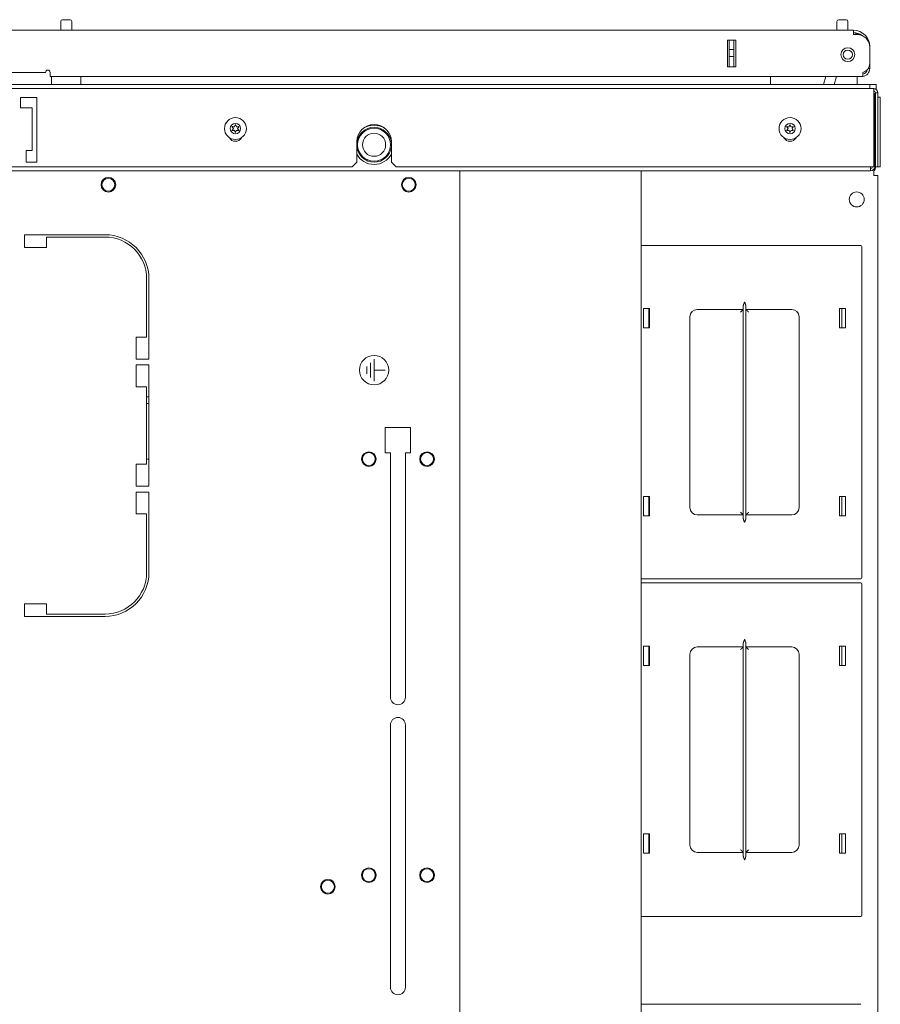
# Model space of a CAD drawing. Units: inches. Extents: x 44 to 330, y 24 to 248.
# Drawn here: x 145 to 160, y 231 to 248 of the extents above; entities that cross this region are included whole.
import ezdxf

# ---------------------------------------------------------------- set-up
doc = ezdxf.new("R2010")
doc.units = ezdxf.units.IN
doc.header["$MEASUREMENT"] = 0
doc.layers.add('1', color=7, linetype='Continuous')

msp = doc.modelspace()

# ---------------------------------------------------------------- linework, layer by layer
at = {"layer": '1', "color": 5, "linetype": 'Continuous', "lineweight": 18}
for p, q in [((145.586, 247.913), (145.586, 247.762)), ((145.774, 247.762), (145.774, 247.913)), ((158.81, 247.913), (158.81, 247.762)), ((158.998, 247.762), (158.998, 247.913)), ((145.43, 246.974), (145.43, 246.858)), ((145.93, 246.858), (145.93, 246.974)), ((159.154, 246.858), (159.154, 246.974))]:
    msp.add_line(p, q, dxfattribs=at)
at = {"layer": '1', "color": 182, "linetype": 'Continuous', "lineweight": 18}
for p, q in [((143.987, 247.762), (159.094, 247.762)), ((157.087, 247.596), (156.943, 247.596)), ((156.943, 247.14), (156.943, 247.596)), ((157.087, 247.14), (157.087, 247.596)), ((159.094, 247.691), (159.153, 247.691)), ((159.369, 247.198), (159.369, 247.474)), ((143.987, 247.045), (145.326, 247.045)), ((157.087, 247.14), (156.943, 247.14)), ((159.369, 247.112), (159.344, 247.112)), ((145.405, 246.974), (159.251, 246.974))]:
    msp.add_line(p, q, dxfattribs=at)
at = {"layer": '1', "color": 151, "linetype": 'Continuous', "lineweight": 18}
for p, q in [((156.976, 247.437), (156.976, 247.596)), ((157.054, 247.596), (157.054, 247.437)), ((157.086, 247.14), (157.086, 247.596)), ((156.976, 247.437), (157.054, 247.437)), ((156.976, 247.339), (156.976, 247.417)), ((157.054, 247.339), (157.054, 247.417)), ((157.054, 247.319), (156.976, 247.319)), ((156.976, 247.159), (156.976, 247.319)), ((157.054, 247.319), (157.054, 247.159)), ((159.509, 224.543), (159.509, 245.146))]:
    msp.add_line(p, q, dxfattribs=at)
at = {"layer": '1', "color": 63, "linetype": 'Continuous', "lineweight": 18}
for p, q in [((157.678, 246.837), (157.68, 246.974)), ((158.583, 246.837), (158.62, 246.974)), ((158.62, 246.974), (158.583, 246.837)), ((158.8, 246.974), (158.763, 246.837))]:
    msp.add_line(p, q, dxfattribs=at)
at = {"layer": '1', "color": 46, "linetype": 'Continuous', "lineweight": 18}
for p, q in [((128.239, 246.77), (159.436, 246.77)), ((159.436, 246.699), (159.436, 245.439)), ((159.468, 246.699), (159.507, 246.699)), ((159.468, 246.699), (159.468, 245.439)), ((159.507, 246.699), (159.507, 245.439)), ((145.176, 246.62), (144.901, 246.62)), ((144.901, 246.62), (144.901, 246.443)), ((145.176, 245.518), (145.176, 246.62)), ((145.098, 246.443), (144.901, 246.443)), ((145.098, 246.443), (145.098, 245.715)), ((150.629, 245.518), (150.629, 245.864)), ((151.22, 245.518), (151.22, 245.864)), ((144.999, 245.715), (145.098, 245.715)), ((144.999, 245.518), (144.999, 245.715)), ((137.125, 245.439), (150.55, 245.439)), ((145.176, 245.518), (144.999, 245.518)), ((150.55, 245.439), (150.629, 245.518)), ((151.22, 245.518), (151.298, 245.439)), ((151.298, 245.439), (159.436, 245.439)), ((159.468, 245.439), (159.507, 245.439))]:
    msp.add_line(p, q, dxfattribs=at)
at = {"layer": '1', "color": 215, "linetype": 'Continuous', "lineweight": 18}
for p, q in [((128.401, 246.837), (159.275, 246.837)), ((159.373, 246.837), (159.373, 246.77)), ((159.216, 244.098), (155.474, 244.098)), ((159.236, 238.438), (159.236, 244.078)), ((155.516, 243.023), (155.616, 243.023)), ((155.516, 242.693), (155.516, 243.023)), ((155.616, 243.023), (155.616, 242.693)), ((157.214, 243.008), (156.431, 243.008)), ((157.214, 239.453), (157.214, 243.063)), ((157.259, 243.063), (157.259, 239.453)), ((158.041, 243.008), (157.259, 243.008)), ((158.956, 243.023), (158.856, 243.023)), ((158.856, 243.023), (158.856, 242.693)), ((158.956, 242.693), (158.956, 243.023)), ((156.306, 242.883), (156.306, 239.633)), ((158.166, 239.633), (158.166, 242.883)), ((155.616, 242.693), (155.516, 242.693)), ((158.856, 242.693), (158.956, 242.693)), ((155.516, 239.823), (155.516, 239.493)), ((155.616, 239.823), (155.516, 239.823)), ((155.616, 239.493), (155.616, 239.823)), ((158.856, 239.493), (158.856, 239.823)), ((158.856, 239.823), (158.956, 239.823)), ((158.956, 239.823), (158.956, 239.493)), ((155.516, 239.493), (155.616, 239.493)), ((156.431, 239.508), (157.214, 239.508)), ((157.259, 239.508), (158.041, 239.508)), ((158.956, 239.493), (158.856, 239.493)), ((155.474, 238.418), (159.216, 238.418)), ((159.216, 238.35), (155.474, 238.35)), ((159.236, 232.69), (159.236, 238.33)), ((157.214, 233.705), (157.214, 237.315)), ((157.259, 237.315), (157.259, 233.705)), ((155.516, 237.275), (155.616, 237.275)), ((155.516, 236.945), (155.516, 237.275)), ((155.616, 237.275), (155.616, 236.945)), ((156.306, 237.135), (156.306, 233.885)), ((157.214, 237.26), (156.431, 237.26)), ((158.041, 237.26), (157.259, 237.26)), ((158.166, 233.885), (158.166, 237.135)), ((158.956, 237.275), (158.856, 237.275)), ((158.856, 237.275), (158.856, 236.945)), ((158.956, 236.945), (158.956, 237.275)), ((155.616, 236.945), (155.516, 236.945)), ((158.856, 236.945), (158.956, 236.945)), ((155.516, 234.075), (155.516, 233.745)), ((155.616, 234.075), (155.516, 234.075)), ((155.616, 233.745), (155.616, 234.075)), ((158.856, 233.745), (158.856, 234.075)), ((158.856, 234.075), (158.956, 234.075)), ((158.956, 234.075), (158.956, 233.745)), ((155.516, 233.745), (155.616, 233.745)), ((156.431, 233.76), (157.214, 233.76)), ((157.259, 233.76), (158.041, 233.76)), ((158.956, 233.745), (158.856, 233.745)), ((155.474, 232.67), (159.216, 232.67)), ((159.216, 231.173), (155.474, 231.173))]:
    msp.add_line(p, q, dxfattribs=at)
at = {"layer": '1', "color": 21, "linetype": 'Continuous', "lineweight": 18}
for p, q in [((159.379, 246.837), (159.373, 246.837)), ((159.478, 246.837), (159.478, 246.756))]:
    msp.add_line(p, q, dxfattribs=at)
at = {"layer": '1', "color": 44, "linetype": 'Continuous', "lineweight": 18}
for p, q in [((159.453, 246.62), (159.436, 246.62)), ((159.453, 245.439), (159.453, 246.62)), ((159.382, 245.368), (128.294, 245.368))]:
    msp.add_line(p, q, dxfattribs=at)
at = {"layer": '1', "color": 124, "linetype": 'Continuous', "lineweight": 18}
for p, q in [((159.507, 246.624), (159.546, 246.624)), ((159.546, 245.535), (159.546, 246.526)), ((159.546, 245.437), (159.468, 245.437))]:
    msp.add_line(p, q, dxfattribs=at)
at = {"layer": '1', "color": 3, "linetype": 'Continuous', "lineweight": 18}
for p, q in [((159.549, 246.537), (159.546, 246.537)), ((159.546, 246.317), (159.549, 246.317)), ((159.549, 245.743), (159.546, 245.743)), ((159.546, 245.523), (159.549, 245.523)), ((150.8, 241.912), (150.8, 242.037)), ((150.862, 241.849), (150.862, 242.099)), ((150.924, 241.787), (150.924, 242.161)), ((151.111, 241.974), (150.924, 241.974))]:
    msp.add_line(p, q, dxfattribs=at)
at = {"layer": '1', "color": 52, "linetype": 'Continuous', "lineweight": 18}
for p, q in [((152.386, 207.203), (152.386, 245.368)), ((155.474, 207.203), (155.474, 245.368))]:
    msp.add_line(p, q, dxfattribs=at)
at = {"layer": '1', "color": 83, "linetype": 'Continuous', "lineweight": 18}
for p, q in [((152.386, 207.203), (152.386, 245.368)), ((159.436, 245.289), (159.436, 245.394)), ((159.507, 245.289), (159.507, 207.282)), ((146.34, 244.28), (144.97, 244.28)), ((144.97, 244.063), (144.97, 244.28)), ((145.344, 244.24), (146.34, 244.24)), ((145.344, 244.063), (145.344, 244.24)), ((145.344, 244.063), (144.97, 244.063)), ((147.048, 243.532), (147.048, 242.535)), ((147.088, 243.532), (147.088, 242.161)), ((147.048, 242.535), (146.871, 242.535)), ((146.871, 242.535), (146.871, 242.161)), ((147.088, 242.161), (146.871, 242.161)), ((147.088, 242.063), (146.871, 242.063)), ((146.871, 242.063), (146.871, 241.689)), ((147.088, 242.063), (147.088, 239.996)), ((147.048, 241.689), (146.871, 241.689)), ((147.048, 241.689), (147.048, 240.37)), ((151.114, 241), (151.114, 240.567)), ((151.114, 241), (151.547, 241)), ((151.547, 241), (151.547, 240.567)), ((151.114, 240.567), (151.203, 240.567)), ((151.203, 240.567), (151.203, 236.404)), ((151.459, 240.567), (151.459, 236.404)), ((151.459, 240.567), (151.547, 240.567)), ((146.871, 240.37), (146.871, 239.996)), ((147.048, 240.37), (146.871, 240.37)), ((147.088, 239.996), (146.871, 239.996)), ((147.088, 239.898), (146.871, 239.898)), ((146.871, 239.898), (146.871, 239.524)), ((147.088, 239.898), (147.088, 238.528)), ((147.048, 239.524), (146.871, 239.524)), ((147.048, 239.524), (147.048, 238.528)), ((144.97, 237.78), (144.97, 237.996)), ((145.344, 237.996), (144.97, 237.996)), ((145.344, 237.996), (145.344, 237.819)), ((146.34, 237.819), (145.344, 237.819)), ((146.34, 237.78), (144.97, 237.78)), ((151.203, 235.931), (151.203, 231.463)), ((151.459, 235.931), (151.459, 231.463))]:
    msp.add_line(p, q, dxfattribs=at)
at = {"layer": '1', "color": 140, "linetype": 'Continuous', "lineweight": 18}
msp.add_line((159.468, 245.437), (159.468, 245.439), dxfattribs=at)
at = {"layer": '1', "color": 12, "linetype": 'Continuous', "lineweight": 18}
for p, q in [((155.606, 243.023), (155.606, 242.693)), ((158.896, 242.693), (158.896, 243.023)), ((155.606, 239.823), (155.606, 239.493)), ((158.896, 239.493), (158.896, 239.823)), ((155.606, 237.275), (155.606, 236.945)), ((158.896, 236.945), (158.896, 237.275)), ((155.606, 234.075), (155.606, 233.745)), ((158.896, 233.745), (158.896, 234.075))]:
    msp.add_line(p, q, dxfattribs=at)
at = {"layer": '1', "color": 132, "linetype": 'Continuous', "lineweight": 18}
msp.add_line((147.048, 241.522), (147.088, 241.522), dxfattribs=at)
at = {"layer": '1', "color": 182, "linetype": 'Continuous', "lineweight": 18}
msp.add_circle((158.995, 247.348), 0.118, dxfattribs=at)
at = {"layer": '1', "color": 153, "linetype": 'Continuous', "lineweight": 18}
for centre, radius in [((158.995, 247.348), 0.0787), ((159.147, 244.882), 0.128)]:
    msp.add_circle(centre, radius, dxfattribs=at)
at = {"layer": '1', "color": 3, "linetype": 'Continuous', "lineweight": 18}
for centre, radius in [((148.562, 246.089), 0.187), ((158.011, 246.089), 0.187), ((148.562, 246.089), 0.0886), ((150.924, 245.813), 0.28), ((158.011, 246.089), 0.0886), ((150.924, 245.813), 0.197), ((146.397, 245.132), 0.11), ((151.515, 245.132), 0.11), ((150.924, 241.974), 0.25), ((150.835, 240.459), 0.11), ((151.827, 240.459), 0.11), ((150.835, 233.372), 0.11), ((151.827, 233.372), 0.11), ((150.137, 233.175), 0.11)]:
    msp.add_circle(centre, radius, dxfattribs=at)
at = {"layer": '1', "color": 83, "linetype": 'Continuous', "lineweight": 18}
for centre in [(146.397, 245.132), (151.515, 245.132), (150.835, 240.459), (151.827, 240.459), (150.835, 233.372), (151.827, 233.372), (150.137, 233.175)]:
    msp.add_circle(centre, 0.125, dxfattribs=at)
at = {"layer": '1', "color": 5, "linetype": 'Continuous', "lineweight": 18}
for centre, radius, start, end in [((145.616, 247.913), 0.03, 90, 180), ((145.744, 247.913), 0.03, 0, 90), ((158.84, 247.913), 0.03, 90, 180), ((158.968, 247.913), 0.03, 0, 90), ((145.47, 246.858), 0.04, 180, 212.5069), ((145.89, 246.858), 0.04, 327.4931, 0), ((159.114, 246.858), 0.04, 327.4931, 0)]:
    msp.add_arc(centre, radius, start, end, dxfattribs=at)
at = {"layer": '1', "color": 182, "linetype": 'Continuous', "lineweight": 18}
for centre, radius, start, end in [((159.094, 247.486), 0.276, 0, 90), ((159.094, 247.486), 0.236, 52.5389, 90), ((159.153, 247.474), 0.217, 0, 90), ((159.212, 247.198), 0.157, 284.4775, 0), ((145.365, 247.045), 0.0394, 0, 180), ((159.231, 247.112), 0.138, 278.2139, 0), ((159.231, 247.112), 0.0984, 281.5383, 347.58)]:
    msp.add_arc(centre, radius, start, end, dxfattribs=at)
at = {"layer": '1', "color": 151, "linetype": 'Continuous', "lineweight": 18}
for centre, radius, start, end in [((159.054, 247.447), 0.276, 61.1086, 81.7861), ((159.371, 245.146), 0.138, 0, 9.7552)]:
    msp.add_arc(centre, radius, start, end, dxfattribs=at)
at = {"layer": '1', "color": 46, "linetype": 'Continuous', "lineweight": 18}
for centre, radius, start, end in [((159.436, 246.699), 0.0709, 0, 90), ((159.436, 246.699), 0.0315, 0, 90), ((150.924, 245.864), 0.295, 0, 180), ((148.562, 245.99), 0.118, 209.1769, 330.8231), ((158.011, 245.99), 0.118, 209.1769, 330.8231)]:
    msp.add_arc(centre, radius, start, end, dxfattribs=at)
at = {"layer": '1', "color": 140, "linetype": 'Continuous', "lineweight": 18}
for centre, start, end in [((159.373, 246.624), 0, 48.1894), ((159.373, 245.437), 311.8106, 0)]:
    msp.add_arc(centre, 0.0945, start, end, dxfattribs=at)
at = {"layer": '1', "color": 44, "linetype": 'Continuous', "lineweight": 18}
for centre, radius, start, end in [((159.382, 246.62), 0.0709, 0, 39.9445), ((150.924, 245.813), 0.335, 53.1787, 126.8213), ((150.924, 245.813), 0.335, 208.0687, 270), ((150.924, 245.813), 0.335, 270, 331.9313), ((159.382, 245.439), 0.0709, 270, 0), ((159.382, 245.439), 0.0315, 270, 0)]:
    msp.add_arc(centre, radius, start, end, dxfattribs=at)
at = {"layer": '1', "color": 3, "linetype": 'Continuous', "lineweight": 18}
for centre, radius, start, end in [((148.51, 246.119), 0.00394, 79.8062, 220.3358), ((148.51, 246.058), 0.00394, 139.7674, 280.1792), ((148.287, 245.93), 0.288, 33.462, 40.3358), ((148.284, 246.25), 0.292, 319.7674, 326.5821), ((148.562, 246.41), 0.292, 259.8062, 266.0797), ((148.562, 245.767), 0.292, 93.8753, 100.1792), ((148.542, 246.123), 0.00394, 266.0797, 333.8911), ((148.543, 246.055), 0.00394, 26.0175, 93.8753), ((148.284, 246.25), 0.292, 333.8911, 340.1644), ((148.287, 245.93), 0.288, 19.6646, 26.0175), ((148.562, 246.149), 0.00394, 19.6347, 160.1644), ((148.562, 246.028), 0.00394, 199.6646, 340.199), ((148.837, 246.247), 0.288, 199.6347, 205.9824), ((148.84, 245.928), 0.292, 153.9272, 160.199), ((148.582, 246.123), 0.00394, 205.9824, 273.9072), ((148.582, 246.054), 0.00394, 86.0437, 153.9272), ((148.562, 246.41), 0.292, 273.9072, 280.2031), ((148.562, 245.767), 0.292, 79.7716, 86.0437), ((148.84, 245.928), 0.292, 139.7913, 146.6137), ((148.837, 246.247), 0.288, 213.4275, 220.3059), ((148.615, 246.119), 0.00394, 319.7913, 100.2031), ((148.615, 246.058), 0.00394, 259.7716, 40.3059), ((150.924, 245.813), 0.297, 6.9188, 173.0812), ((157.959, 246.119), 0.00394, 79.8062, 220.3358), ((157.959, 246.058), 0.00394, 139.7674, 280.1792), ((157.736, 245.93), 0.288, 33.462, 40.3358), ((157.733, 246.25), 0.292, 319.7674, 326.5821), ((158.011, 246.41), 0.292, 259.8062, 266.0797), ((158.011, 245.767), 0.292, 93.8753, 100.1792), ((157.991, 246.123), 0.00394, 266.0797, 333.8911), ((157.991, 246.055), 0.00394, 26.0175, 93.8753), ((157.733, 246.25), 0.292, 333.8911, 340.1644), ((157.736, 245.93), 0.288, 19.6646, 26.0175), ((158.011, 246.149), 0.00394, 19.6347, 160.1644), ((158.011, 246.028), 0.00394, 199.6646, 340.199), ((158.286, 246.247), 0.288, 199.6347, 205.9824), ((158.289, 245.928), 0.292, 153.9272, 160.199), ((158.031, 246.123), 0.00394, 205.9824, 273.9072), ((158.031, 246.054), 0.00394, 86.0437, 153.9272), ((158.011, 246.41), 0.292, 273.9072, 280.2031), ((158.011, 245.767), 0.292, 79.7716, 86.0437), ((158.289, 245.928), 0.292, 139.7913, 146.6137), ((158.286, 246.247), 0.288, 213.4275, 220.3059), ((158.063, 246.119), 0.00394, 319.7913, 100.2031), ((158.063, 246.058), 0.00394, 259.7716, 40.3059), ((150.924, 245.813), 0.297, 186.9131, 270), ((150.924, 245.813), 0.297, 270, 353.0869)]:
    msp.add_arc(centre, radius, start, end, dxfattribs=at)
at = {"layer": '1', "color": 83, "linetype": 'Continuous', "lineweight": 18}
for centre, radius, start, end in [((146.34, 243.532), 0.748, 0, 90), ((146.34, 243.532), 0.709, 0, 90), ((146.34, 238.528), 0.748, 270, 0), ((146.34, 238.528), 0.709, 270, 0), ((151.331, 236.404), 0.128, 180, 0), ((151.331, 235.931), 0.128, 0, 180), ((151.331, 231.463), 0.128, 180, 0)]:
    msp.add_arc(centre, radius, start, end, dxfattribs=at)
at = {"layer": '1', "color": 215, "linetype": 'Continuous', "lineweight": 18}
for centre, radius, start, end in [((159.216, 244.078), 0.02, 0, 90), ((156.431, 242.883), 0.125, 90, 180), ((158.041, 242.883), 0.125, 0, 90), ((156.431, 239.633), 0.125, 180, 270), ((158.041, 239.633), 0.125, 270, 0), ((159.216, 238.438), 0.02, 270, 0), ((159.216, 238.33), 0.02, 0, 90), ((156.431, 237.135), 0.125, 90, 180), ((158.041, 237.135), 0.125, 0, 90), ((156.431, 233.885), 0.125, 180, 270), ((158.041, 233.885), 0.125, 270, 0), ((159.216, 232.69), 0.02, 270, 0)]:
    msp.add_arc(centre, radius, start, end, dxfattribs=at)
at = {"layer": '1', "color": 32, "linetype": 'Continuous', "lineweight": 18}
msp.add_arc((146.903, 239.888), 0.591, 71.7412, 75.7209, dxfattribs=at)
at = {"layer": '1', "color": 5, "linetype": 'Continuous', "lineweight": 18}
for points, knots in [([(145.616, 247.943), (145.648, 247.943), (145.744, 247.943)], [0, 0, 0.250025, 1, 1]), ([(158.84, 247.943), (158.872, 247.943), (158.968, 247.943)], [0, 0, 0.250025, 1, 1]), ([(145.817, 246.974), (145.691, 246.974), (145.465, 246.974), (145.43, 246.974)], [0, 0, 0.326847, 0.908895, 1, 1])]:
    msp.add_open_spline(points, degree=1, knots=knots, dxfattribs=at)
at = {"layer": '1', "color": 182, "linetype": 'Continuous', "lineweight": 18}
for points in [[(159.094, 247.762), (159.094, 247.691)], [(145.405, 247.045), (145.405, 246.974)], [(159.251, 247.045), (159.251, 246.974)], [(159.369, 247.191), (159.369, 247.112)]]:
    msp.add_open_spline(points, degree=1, dxfattribs=at)
at = {"layer": '1', "color": 151, "linetype": 'Continuous', "lineweight": 18}
for points in [[(156.976, 247.417), (156.976, 247.437)], [(157.054, 247.437), (157.054, 247.417)], [(156.976, 247.319), (156.976, 247.339)], [(157.054, 247.339), (157.054, 247.319)], [(156.976, 247.14), (156.976, 247.159)], [(157.054, 247.159), (157.054, 247.14)], [(159.509, 245.146), (159.507, 245.146)], [(159.509, 245.102), (159.507, 245.102)]]:
    msp.add_open_spline(points, degree=1, dxfattribs=at)
at = {"layer": '1', "color": 215, "linetype": 'Continuous', "lineweight": 18}
for points in [[(159.275, 246.837), (159.373, 246.837)], [(157.214, 243.008), (157.169, 242.963)], [(157.304, 242.963), (157.259, 243.008)], [(157.169, 239.553), (157.214, 239.508)], [(157.259, 239.508), (157.304, 239.553)], [(157.214, 237.26), (157.169, 237.215)], [(157.304, 237.215), (157.259, 237.26)], [(157.169, 233.805), (157.214, 233.76)], [(157.259, 233.76), (157.304, 233.805)]]:
    msp.add_open_spline(points, degree=1, dxfattribs=at)
at = {"layer": '1', "color": 21, "linetype": 'Continuous', "lineweight": 18}
for points in [[(159.379, 246.837), (159.478, 246.837)], [(159.461, 246.719), (159.436, 246.719)]]:
    msp.add_open_spline(points, degree=1, dxfattribs=at)
at = {"layer": '1', "color": 46, "linetype": 'Continuous', "lineweight": 18}
msp.add_open_spline([(159.436, 246.77), (159.436, 246.699)], degree=1, dxfattribs=at)
at = {"layer": '1', "color": 124, "linetype": 'Continuous', "lineweight": 18}
for points in [[(159.546, 246.624), (159.546, 246.526)], [(159.546, 245.535), (159.546, 245.437)]]:
    msp.add_open_spline(points, degree=1, dxfattribs=at)
at = {"layer": '1', "color": 3, "linetype": 'Continuous', "lineweight": 18}
for points in [[(159.549, 246.317), (159.549, 246.427), (159.549, 246.537)], [(159.549, 245.735), (159.549, 245.743)]]:
    msp.add_open_spline(points, degree=1, dxfattribs=at)
msp.add_open_spline([(159.549, 245.523), (159.549, 245.567), (159.549, 245.735)], degree=1, knots=[0, 0, 0.203494, 1, 1], dxfattribs=at)
at = {"layer": '1', "color": 44, "linetype": 'Continuous', "lineweight": 18}
msp.add_open_spline([(159.382, 245.368), (159.382, 245.439)], degree=1, dxfattribs=at)
at = {"layer": '1', "color": 83, "linetype": 'Continuous', "lineweight": 18}
msp.add_open_spline([(159.436, 245.289), (159.507, 245.289)], degree=1, dxfattribs=at)
at = {"layer": '1', "color": 215, "linetype": 'Continuous', "lineweight": 18}
for points, knots in [([(157.214, 243.063), (157.214, 243.067), (157.215, 243.071), (157.215, 243.075), (157.216, 243.079), (157.217, 243.082), (157.217, 243.084), (157.218, 243.086), (157.219, 243.088), (157.22, 243.093), (157.221, 243.097), (157.223, 243.101), (157.225, 243.106), (157.226, 243.11), (157.228, 243.115), (157.23, 243.119), (157.232, 243.124), (157.233, 243.126), (157.234, 243.128), (157.234, 243.13), (157.235, 243.131), (157.235, 243.132), (157.236, 243.133)], [0, 0, 0.055676, 0.112346, 0.170546, 0.229969, 0.260412, 0.290985, 0.321695, 0.352552, 0.41486, 0.477655, 0.541186, 0.60541, 0.670009, 0.735455, 0.80149, 0.867397, 0.90048, 0.93363, 0.950112, 0.96685, 0.983262, 1, 1]), ([(157.237, 243.133), (157.238, 243.132), (157.238, 243.131), (157.239, 243.13), (157.239, 243.128), (157.241, 243.124), (157.242, 243.122), (157.243, 243.119), (157.245, 243.115), (157.247, 243.11), (157.248, 243.106), (157.25, 243.101), (157.251, 243.097), (157.253, 243.093), (157.254, 243.088), (157.255, 243.086), (157.256, 243.084), (157.256, 243.082), (157.257, 243.079), (157.258, 243.075), (157.258, 243.071), (157.259, 243.067), (157.259, 243.063)], [0, 0, 0.016738, 0.03315, 0.049956, 0.066368, 0.132668, 0.165751, 0.198509, 0.264543, 0.330054, 0.394589, 0.458812, 0.522344, 0.585139, 0.647498, 0.678305, 0.709016, 0.739588, 0.770031, 0.829454, 0.887655, 0.944324, 1, 1]), ([(157.236, 239.383), (157.235, 239.384), (157.235, 239.385), (157.234, 239.386), (157.234, 239.387), (157.233, 239.39), (157.232, 239.392), (157.231, 239.394), (157.23, 239.396), (157.229, 239.399), (157.228, 239.401), (157.226, 239.406), (157.225, 239.41), (157.223, 239.414), (157.221, 239.419), (157.22, 239.423), (157.219, 239.428), (157.218, 239.43), (157.217, 239.432), (157.217, 239.434), (157.216, 239.436), (157.215, 239.441), (157.215, 239.445), (157.214, 239.449), (157.214, 239.453)], [0, 0, 0.016412, 0.03315, 0.049562, 0.066367, 0.099191, 0.132274, 0.165424, 0.198506, 0.231523, 0.264213, 0.329658, 0.394584, 0.458476, 0.522007, 0.584801, 0.647107, 0.677963, 0.708673, 0.739245, 0.769688, 0.829454, 0.887307, 0.944325, 1, 1]), ([(157.259, 239.453), (157.259, 239.449), (157.258, 239.445), (157.258, 239.441), (157.257, 239.436), (157.256, 239.434), (157.256, 239.432), (157.255, 239.43), (157.254, 239.428), (157.253, 239.423), (157.251, 239.419), (157.25, 239.414), (157.248, 239.41), (157.247, 239.406), (157.245, 239.401), (157.244, 239.399), (157.243, 239.396), (157.241, 239.392), (157.24, 239.39), (157.239, 239.387), (157.239, 239.386), (157.238, 239.385), (157.238, 239.384), (157.237, 239.383)], [0, 0, 0.055675, 0.112693, 0.170545, 0.230311, 0.260753, 0.291325, 0.322035, 0.352841, 0.4152, 0.477993, 0.541523, 0.605415, 0.670277, 0.735787, 0.768477, 0.801494, 0.867658, 0.900808, 0.933632, 0.950369, 0.96685, 0.983588, 1, 1]), ([(157.214, 237.315), (157.214, 237.319), (157.215, 237.323), (157.215, 237.327), (157.216, 237.331), (157.217, 237.334), (157.217, 237.336), (157.218, 237.338), (157.219, 237.34), (157.22, 237.345), (157.221, 237.349), (157.223, 237.353), (157.225, 237.358), (157.226, 237.362), (157.228, 237.367), (157.229, 237.369), (157.23, 237.371), (157.231, 237.374), (157.232, 237.376), (157.233, 237.378), (157.234, 237.38), (157.234, 237.381), (157.235, 237.383), (157.235, 237.384), (157.236, 237.385)], [0, 0, 0.055675, 0.112693, 0.170546, 0.230312, 0.260755, 0.291327, 0.322037, 0.352893, 0.415199, 0.477993, 0.541524, 0.605416, 0.670342, 0.735787, 0.768477, 0.801494, 0.834576, 0.867726, 0.900809, 0.933633, 0.950438, 0.96685, 0.983588, 1, 1]), ([(157.237, 237.385), (157.238, 237.384), (157.238, 237.383), (157.239, 237.381), (157.239, 237.38), (157.24, 237.378), (157.241, 237.376), (157.243, 237.371), (157.244, 237.369), (157.245, 237.367), (157.247, 237.362), (157.248, 237.358), (157.25, 237.353), (157.251, 237.349), (157.253, 237.345), (157.254, 237.34), (157.255, 237.338), (157.256, 237.336), (157.256, 237.334), (157.257, 237.331), (157.258, 237.327), (157.258, 237.323), (157.259, 237.319), (157.259, 237.315)], [0, 0, 0.016412, 0.03315, 0.049631, 0.066368, 0.099192, 0.132342, 0.198506, 0.231523, 0.264213, 0.329723, 0.394585, 0.458477, 0.522007, 0.5848, 0.647159, 0.677965, 0.708675, 0.739247, 0.769689, 0.829455, 0.887307, 0.944325, 1, 1]), ([(157.236, 233.635), (157.235, 233.636), (157.235, 233.637), (157.234, 233.638), (157.234, 233.639), (157.233, 233.642), (157.232, 233.644), (157.23, 233.648), (157.228, 233.653), (157.226, 233.657), (157.225, 233.662), (157.223, 233.666), (157.221, 233.671), (157.22, 233.675), (157.219, 233.68), (157.218, 233.682), (157.217, 233.684), (157.217, 233.686), (157.216, 233.688), (157.215, 233.693), (157.215, 233.697), (157.214, 233.701), (157.214, 233.705)], [0, 0, 0.016738, 0.03315, 0.049888, 0.06637, 0.09952, 0.132603, 0.19851, 0.264545, 0.329991, 0.39459, 0.458814, 0.522345, 0.58514, 0.647448, 0.678305, 0.709015, 0.739588, 0.770031, 0.829454, 0.887654, 0.944324, 1, 1]), ([(157.259, 233.705), (157.259, 233.701), (157.258, 233.697), (157.258, 233.693), (157.257, 233.688), (157.256, 233.686), (157.256, 233.684), (157.255, 233.682), (157.254, 233.68), (157.253, 233.675), (157.251, 233.671), (157.25, 233.666), (157.248, 233.662), (157.247, 233.657), (157.245, 233.653), (157.243, 233.648), (157.242, 233.646), (157.241, 233.644), (157.239, 233.639), (157.239, 233.638), (157.238, 233.637), (157.238, 233.636), (157.237, 233.635)], [0, 0, 0.055676, 0.112345, 0.170546, 0.229969, 0.260412, 0.290984, 0.321695, 0.352502, 0.414861, 0.477656, 0.541188, 0.605411, 0.669946, 0.735457, 0.801491, 0.834249, 0.867332, 0.933632, 0.950044, 0.96685, 0.983262, 1, 1])]:
    msp.add_open_spline(points, degree=1, knots=knots, dxfattribs=at)
at = {"layer": '1', "color": 32, "linetype": 'Continuous', "lineweight": 18}
msp.add_open_spline([(147.088, 241.404), (147.048, 241.404)], degree=1, dxfattribs=at)

doc.saveas('drawing.dxf')
